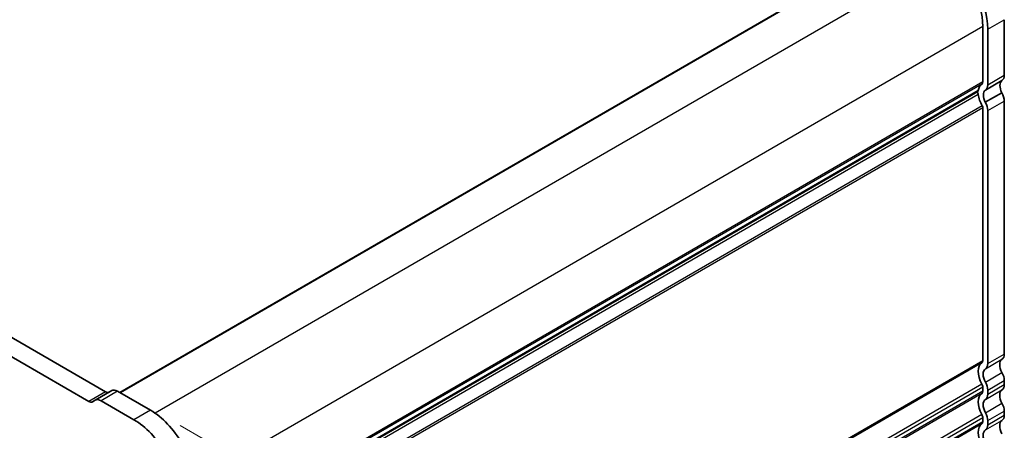
# Model space of a CAD drawing. Units: millimetres. Extents: x 0 to 5330, y 0 to 984.
# Drawn here: x 311 to 443, y 345 to 400 of the extents above; entities that cross this region are included whole.
import ezdxf

# ---------------------------------------------------------------- set-up
doc = ezdxf.new("R2010")
doc.units = ezdxf.units.MM
for name, color, linetype, lineweight in [('Dimension (ISO)', 7, 'Continuous', 18), ('Dimension (ISO) @ 1', 7, 'Continuous', 18), ('Visible (ISO)', 7, 'Continuous', 35), ('Visible Narrow (ISO)', 7, 'Continuous', 25)]:
    doc.layers.add(name, color=color, linetype=linetype, lineweight=lineweight)
doc.styles.add('Note Text (TK)', font='MS PGothic.ttf')
doc.dimstyles.new('Default - Method 1b (TK)', dxfattribs={"dimscale": 2.5, "dimtxt": 2.5, "dimasz": 2.5, "dimexe": 1, "dimexo": 1.5, "dimgap": 1, "dimtad": 1, "dimrnd": 1e-08, "dimdsep": 46, "dimtxsty": 'Note Text (TK)', "dimblk": 'OPEN', "dimcen": 0.09, "dimdle": 5, "dimclrd": 100, "dimclre": 100, "dimclrt": 7, "dimadec": 1, "dimazin": 1, "dimtfac": 1, "dimtmove": 0, "dimatfit": 3, "dimldrblk": 'OPEN', "dimfxl": 1, "dimtolj": 1, "dimlwd": -1, "dimlwe": -1, "dimarcsym": 0})

# ---------------------------------------------------------------- blocks, each defined once
blk = doc.blocks.new('_Open')
at = {"color": 0, "linetype": 'ByBlock', "lineweight": -2}
for p, q in [((-1, 0.167), (0, 0)), ((-1, -0.167), (0, 0)), ((0, 0), (-1, 0))]:
    blk.add_line(p, q, dxfattribs=at)
blk = doc.blocks.new('*D219')
at = {"layer": 'Defpoints', "color": 0}
for p in [(156.77, 364.79), (351.22, 252.52), (282.97, 213.12)]:
    blk.add_point(p, dxfattribs=at)
at = {"layer": 'Dimension (ISO)', "color": 100}
for p, q in [((153.02, 362.63), (86.02, 323.94)), ((93.93, 322.26), (277.56, 216.24)), ((347.47, 250.36), (280.47, 211.68))]:
    blk.add_line(p, q, dxfattribs=at)
at = {"layer": 'Dimension (ISO)', "color": 100, "xscale": 6.25, "yscale": 6.25, "zscale": 6.25}
for p, rotation in [((88.52, 325.39), 150.0000000000001), ((282.97, 213.12), 330.0000000000001)]:
    blk.add_blockref('_Open', p, dxfattribs=dict(at, rotation=rotation))
at = {"layer": 'Dimension (ISO)', "color": 7, "insert": (183.29, 276.5), "char_height": 6.25, "attachment_point": 4, "rotation": 330, "style": 'Note Text (TK)'}
blk.add_mtext('\\A1;{\\H0.816x;\\Q30;\\W0.816;220}', dxfattribs=at)
blk = doc.blocks.new('*D218')
at = {"layer": 'Defpoints', "color": 0}
for p in [(167.37, 361.84), (332.22, 266.66), (282.57, 238)]:
    blk.add_point(p, dxfattribs=at)
at = {"layer": 'Dimension (ISO)', "color": 100}
for p, q in [((163.62, 359.67), (115.22, 331.73)), ((123.14, 330.05), (277.16, 241.12)), ((328.47, 264.5), (280.07, 236.55))]:
    blk.add_line(p, q, dxfattribs=at)
at = {"layer": 'Dimension (ISO)', "color": 100, "xscale": 6.25, "yscale": 6.25, "zscale": 6.25}
for p, rotation in [((117.72, 333.17), 150.0000000004848), ((282.57, 238), 330.0000000004849)]:
    blk.add_blockref('_Open', p, dxfattribs=dict(at, rotation=rotation))
at = {"layer": 'Dimension (ISO)', "color": 7, "insert": (196.04, 293.79), "char_height": 6.25, "attachment_point": 4, "rotation": 330, "style": 'Note Text (TK)'}
blk.add_mtext('\\A1;{\\H0.816x;\\Q30;\\W0.816;186.5}', dxfattribs=at)
blk = doc.blocks.new('*D220')
at = {"layer": 'Defpoints', "color": 0}
for p in [(328.68, 347.55), (431.76, 288.04), (347.69, 251.61)]:
    blk.add_point(p, dxfattribs=at)
at = {"layer": 'Dimension (ISO)', "color": 100}
for p, q in [((332.43, 345.39), (434.26, 286.59)), ((431.76, 209.32), (431.76, 281.79)), ((351.44, 249.45), (434.26, 201.63))]:
    blk.add_line(p, q, dxfattribs=at)
at = {"layer": 'Dimension (ISO)', "color": 100, "xscale": 6.25, "yscale": 6.25, "zscale": 6.25}
for p, rotation in [((431.76, 288.04), 90), ((431.76, 203.07), 270)]:
    blk.add_blockref('_Open', p, dxfattribs=dict(at, rotation=rotation))
at = {"layer": 'Dimension (ISO)', "color": 7, "insert": (426.71, 237.72), "char_height": 6.25, "attachment_point": 4, "rotation": 90, "style": 'Note Text (TK)'}
blk.add_mtext('\\A1;{\\H0.816x;\\Q30;\\W0.816;83.25}', dxfattribs=at)

msp = doc.modelspace()

# ---------------------------------------------------------------- linework, layer by layer
at = {"layer": 'Visible (ISO)'}
for p, q in [((322.44, 349.879), (181.568, 431.211)), ((320.23, 348.603), (179.358, 429.935)), ((429.718, 410.611), (324.367, 349.787)), ((442.704, 399.602), (442.704, 392.187)), ((439.831, 398.709), (439.831, 391.294)), ((440.494, 398.326), (440.494, 390.911)), ((440.184, 390.204), (442.394, 391.48)), ((439.152, 390.005), (334.421, 329.539)), ((440.158, 388.565), (442.367, 389.841)), ((442.704, 388.73), (442.704, 354.934)), ((439.831, 387.837), (439.831, 354.041)), ((440.494, 387.454), (440.494, 353.659)), ((439.831, 350.5), (439.831, 349.959)), ((442.704, 351.393), (442.704, 350.852)), ((323.275, 350.043), (321.065, 348.768)), ((328.462, 347.423), (324.056, 349.966)), ((440.494, 350.117), (440.494, 349.576)), ((321.065, 348.768), (320.699, 348.556)), ((326.252, 346.147), (321.846, 348.691)), ((442.704, 347.31), (442.704, 346.769)), ((439.831, 346.417), (439.831, 345.876)), ((440.494, 346.035), (440.494, 345.494))]:
    msp.add_line(p, q, dxfattribs=at)
for centre, major_axis, start_param, end_param in [((434.528, 401.771), (4.219, -7.307), 0.7853982, 2.3561945), ((434.528, 401.771), (3.75, -6.495), 0.7853982, 2.3561945), ((439.389, 391.549), (0.313, -0.541), 0.0184042, 0.7853982), ((443.221, 390.157), (-0.781, 1.353), 0.0606057, 1.4726619), ((441.599, 392.825), (0.781, -1.353), 0.0184042, 0.7853982), ((438.964, 390.33), (0.188, -0.325), 0, 0.6545907), ((440.98, 388.86), (-1.25, 2.165), 0.0184042, 0.6545907), ((441.012, 388.881), (-0.781, 1.353), 0.0606057, 1.4726619), ((439.389, 391.549), (0.781, -1.353), 0.0184042, 0.7853982), ((438.964, 389.717), (0.188, -0.325), 0.9162057, 1.9978749), ((440.98, 388.86), (1.25, -2.165), 4.0577983, 4.7284598), ((441.599, 389.368), (0.781, -1.353), 0.7853982, 1.5868671), ((439.566, 387.99), (0.188, -0.325), 0.7853982, 1.5868671), ((439.389, 388.092), (0.781, -1.353), 0.7853982, 1.5868671), ((441.599, 355.572), (0.781, -1.353), 0.0184042, 0.7853982), ((440.98, 351.607), (-1.25, 2.165), 0.0184042, 1.5523922), ((439.389, 354.296), (0.312, -0.541), 0.0184042, 0.7853982), ((439.389, 354.296), (0.781, -1.353), 0.0184042, 0.7853982), ((443.19, 352.883), (-0.781, 1.353), 0.0184042, 1.5523922), ((440.98, 351.607), (-0.781, 1.353), 0.0184042, 1.5523922), ((441.599, 352.031), (0.781, -1.353), 0.7853982, 1.5523922), ((439.389, 350.755), (0.312, -0.541), 0.7853982, 1.5523922), ((439.389, 350.755), (0.781, -1.353), 0.7853982, 1.5523922), ((441.599, 351.49), (0.781, -1.353), 0.0184042, 0.7853982), ((322.44, 350.644), (0.469, -0.812), 5.4977843, 6.2831811), ((324.056, 348.69), (-0.781, 1.353), 5.4982871, 6.2831853), ((440.98, 347.525), (-1.25, 2.165), 0.0184042, 1.5523922), ((439.389, 350.214), (0.312, -0.541), 0.0184042, 0.7853982), ((439.389, 350.214), (0.781, -1.353), 0.0184042, 0.7853982), ((443.19, 348.8), (-0.781, 1.353), 0.0184039, 1.5523924), ((320.23, 349.368), (0.469, -0.812), 5.4977843, 6.2831811), ((321.846, 347.415), (-0.781, 1.353), 5.4982871, 6.2831853), ((440.98, 347.525), (-0.781, 1.353), 0.0184039, 1.5523924), ((441.599, 347.948), (0.781, -1.353), 0.7853982, 1.5523922), ((328.462, 340.533), (-4.219, 7.307), 3.9269908, 5.4977876), ((439.389, 346.673), (0.312, -0.541), 0.7853982, 1.5523922), ((439.389, 346.673), (0.781, -1.353), 0.7853982, 1.5523922), ((441.599, 347.407), (0.781, -1.353), 0.0184042, 0.7853982), ((326.252, 339.258), (-4.219, 7.307), 3.9269908, 5.4977876), ((440.98, 343.442), (-1.25, 2.165), 0.0184042, 1.5523922), ((439.389, 346.131), (0.312, -0.541), 0.0184042, 0.7853982), ((439.389, 346.131), (0.781, -1.353), 0.0184042, 0.7853982), ((443.19, 344.718), (-0.781, 1.353), 0.0184042, 1.5523922), ((440.98, 343.442), (-0.781, 1.353), 0.0184042, 1.5523922)]:
    msp.add_ellipse(centre, major_axis=major_axis, ratio=0.5773503, start_param=start_param, end_param=end_param, dxfattribs=at)
at = {"layer": 'Visible Narrow (ISO)'}
for p, q in [((429.843, 410.599), (324.44, 349.745)), ((434.528, 407.894), (329.091, 347.021)), ((440.494, 398.326), (442.704, 399.602)), ((439.831, 398.709), (334.394, 337.835)), ((439.831, 391.294), (334.428, 330.439)), ((440.494, 390.911), (442.704, 392.187)), ((439.227, 390.138), (334.427, 329.632)), ((439.707, 391.011), (334.428, 330.228)), ((439.227, 389.605), (334.006, 328.856)), ((440.494, 387.454), (442.704, 388.73)), ((439.75, 388.103), (334.185, 327.155)), ((439.831, 387.837), (334.293, 326.905)), ((440.494, 353.659), (442.704, 354.934)), ((439.831, 354.041), (334.428, 293.187)), ((439.707, 353.759), (334.428, 292.976)), ((440.184, 352.952), (442.394, 354.228)), ((440.184, 351.181), (442.394, 352.457)), ((439.707, 350.925), (334.11, 289.959)), ((439.831, 350.5), (334.293, 289.568)), ((440.494, 350.117), (442.704, 351.393)), ((440.494, 349.576), (442.704, 350.852)), ((322.44, 349.879), (320.23, 348.603)), ((324.056, 349.966), (321.846, 348.691)), ((439.831, 349.959), (334.413, 289.096)), ((439.707, 349.676), (334.428, 288.893)), ((440.184, 348.869), (442.394, 350.145)), ((440.184, 347.099), (442.394, 348.374)), ((328.462, 347.423), (326.252, 346.147)), ((439.707, 346.843), (334.11, 285.876)), ((440.494, 346.035), (442.704, 347.31)), ((440.494, 345.494), (442.704, 346.769)), ((439.831, 346.417), (334.293, 285.485)), ((439.831, 345.876), (334.413, 285.013)), ((439.707, 345.594), (334.428, 284.811)), ((440.184, 344.787), (442.394, 346.063))]:
    msp.add_line(p, q, dxfattribs=at)

# ---------------------------------------------------------------- dimensions: what is measured, and where the dimension line sits
at = {"layer": 'Dimension (ISO) @ 1', "color": 100}
for base, p1, p2, angle, text, override, picture, middle in [((282.971, 213.119), (156.767, 364.792), (351.222, 252.524), 150, '{\\H0.816x;\\Q30;\\W0.816;220}', {"dimscale": 1, "dimtxt": 6.25, "dimasz": 6.25, "dimexe": 2.5, "dimexo": 3.75, "dimgap": 2.5, "dimdec": 2, "dimlfac": 0.979796, "dimpost": '', "dimcen": 0.225, "dimtol": 0, "dimlim": 0, "dimtp": 0, "dimtm": 0, "dimtdec": 2, "dimtix": 0, "dimtofl": 0, "dimtmove": 0, "dimatfit": 1}, '*D219', (185.744, 269.254)), ((282.568, 237.998), (167.374, 361.836), (332.218, 266.664), 150, '{\\H0.816x;\\Q30;\\W0.816;186.5}', {"dimscale": 1, "dimtxt": 6.25, "dimasz": 6.25, "dimexe": 2.5, "dimexo": 3.75, "dimgap": 2.5, "dimdec": 2, "dimlfac": 0.979796, "dimpost": '', "dimcen": 0.225, "dimtol": 0, "dimlim": 0, "dimtp": 0, "dimtm": 0, "dimtdec": 2, "dimtix": 0, "dimtofl": 0, "dimtmove": 0, "dimatfit": 1}, '*D218', (200.146, 285.584)), ((431.763, 288.037), (347.686, 251.612), (328.683, 347.55), 270, '{\\H0.816x;\\Q30;\\W0.816;83.25}', {"dimscale": 1, "dimtxt": 6.25, "dimasz": 6.25, "dimexe": 2.5, "dimexo": 3.75, "dimgap": 2.5, "dimdec": 2, "dimlfac": 0.867745, "dimpost": '', "dimcen": 0.225, "dimtol": 0, "dimlim": 0, "dimtp": 0, "dimtm": 0, "dimtdec": 2, "dimtix": 0, "dimtofl": 0, "dimtmove": 0, "dimatfit": 1}, '*D220', (431.763, 245.553))]:
    dim = msp.add_linear_dim(base=base, p1=p1, p2=p2, angle=angle, text=text, dimstyle='Default - Method 1b (TK)', override=override, dxfattribs=at)
    dim.commit()
    dim.dimension.update_dxf_attribs({"geometry": picture, "text_midpoint": middle, "dimtype": 128})

doc.saveas('drawing.dxf')
